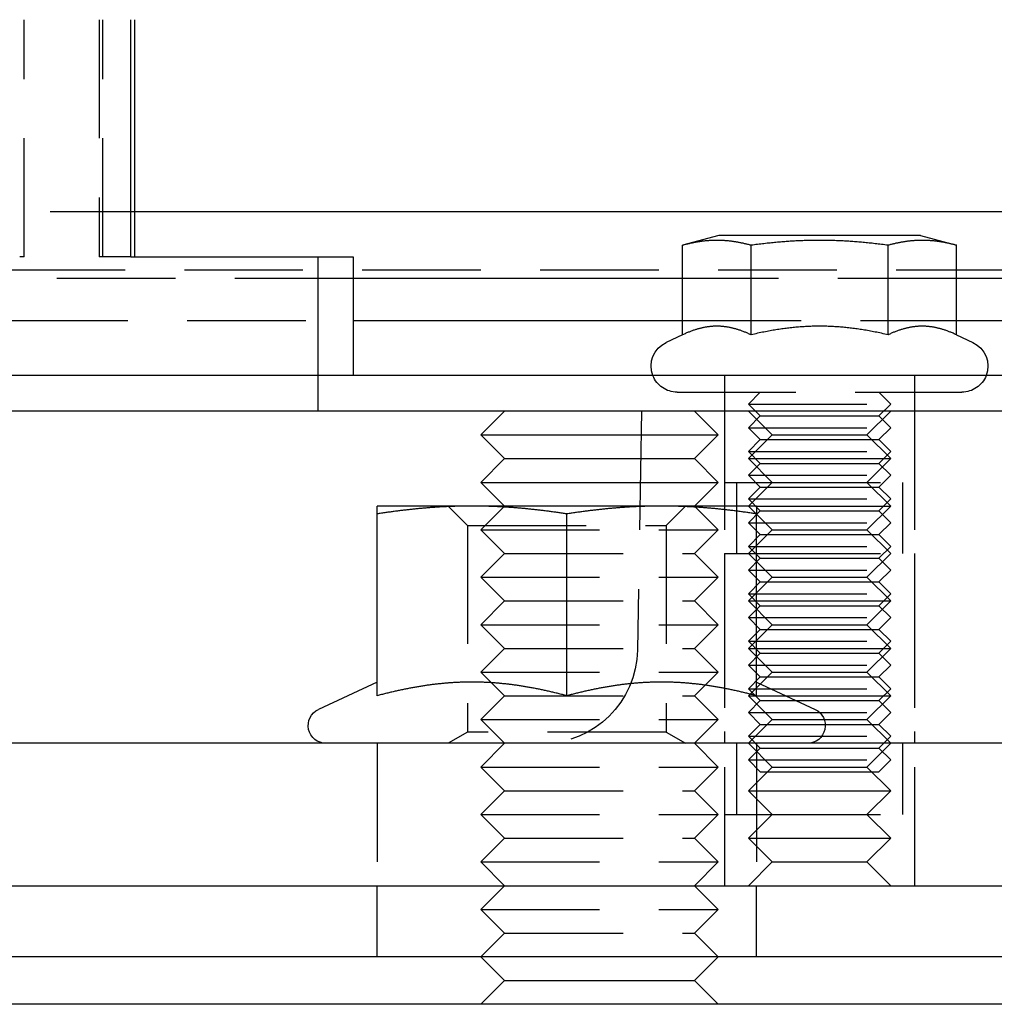
# Model space of a CAD drawing. Extents: x 0 to 1135, y -435 to 245.
# Drawn here: x 1071 to 1112, y 3 to 44 of the extents above; entities that cross this region are included whole.
import ezdxf

# ---------------------------------------------------------------- set-up
doc = ezdxf.new("R2010")
doc.units = 0
doc.header["$LTSCALE"] = 20
doc.linetypes.add('VERDECKT', pattern=[0.375, 0.25, -0.125])
doc.layers.get('0').update_dxf_attribs({"linetype": 'CONTINUOUS'})
doc.layers.add('STEMPEL', color=3, linetype='CONTINUOUS')

# ---------------------------------------------------------------- blocks, each defined once
blk = doc.blocks.new('A$CE489986E')
at = {"color": 1, "linetype": 'VERDECKT', "extrusion": (-2e-16, 1, -2e-16)}
for p, q in [((70.747, 34.5), (70.747, 44.5)), ((73.911, 44.5), (73.911, 34.5)), ((74.065, 34.5), (74.065, 44.5)), ((-78.161, 36.416), (75.404, 36.416)), ((70.747, 34.5), (70.558, 34.5)), ((75.248, 34.5), (73.911, 34.5)), ((83.121, 34.5), (83.121, 29.5)), ((127.5, 33.941), (-127.5, 33.941)), ((84.621, 33.588), (-87.379, 33.588)), ((110.05, 33.588), (98.503, 33.588)), ((-87.379, 31.82), (84.621, 31.82)), ((98.503, 31.82), (110.05, 31.82)), ((83.121, 29.5), (83.121, 28)), ((100.276, 29.5), (100.276, 28)), ((108.276, 29.5), (108.276, 28)), ((98.276, 28.8), (107.276, 28.8)), ((101.776, 28.8), (101.276, 28.3)), ((106.776, 28.8), (107.276, 28.3)), ((107.276, 28.8), (110.276, 28.8)), ((101.276, 28.3), (107.276, 28.3)), ((101.776, 27.8), (101.276, 28.3)), ((106.776, 27.8), (107.276, 28.3)), ((96.776, 28), (96.601, 17.93)), ((100.276, 28), (100.276, 8)), ((100.276, 28), (100.276, 25)), ((102.276, 27), (101.276, 28)), ((106.276, 27), (107.276, 28)), ((108.276, 28), (108.276, 8)), ((108.276, 28), (108.276, 25)), ((101.776, 27.8), (101.276, 27.3)), ((101.776, 27.8), (106.776, 27.8)), ((106.776, 27.8), (107.276, 27.3)), ((101.276, 27.3), (107.276, 27.3)), ((101.776, 26.8), (101.276, 27.3)), ((102.276, 27), (101.276, 26)), ((102.276, 27), (103.059, 27)), ((103.059, 27), (106.276, 27)), ((106.276, 27), (107.276, 26)), ((106.776, 26.8), (107.276, 27.3)), ((101.776, 26.8), (101.276, 26.3)), ((101.776, 26.8), (106.776, 26.8)), ((106.776, 26.8), (107.276, 26.3)), ((101.276, 26.3), (107.276, 26.3)), ((101.776, 25.8), (101.276, 26.3)), ((106.776, 25.8), (107.276, 26.3)), ((101.276, 26), (102.45, 26)), ((102.276, 25), (101.276, 26)), ((101.776, 25.8), (101.276, 25.3)), ((101.776, 25.8), (106.776, 25.8)), ((102.45, 26), (107.276, 26)), ((106.276, 25), (107.276, 26)), ((106.776, 25.8), (107.276, 25.3)), ((100.276, 25), (101.841, 25)), ((100.776, 25), (100.776, 22)), ((101.276, 25.3), (107.276, 25.3)), ((101.776, 24.8), (101.276, 25.3)), ((102.276, 25), (101.276, 24)), ((101.841, 25), (108.276, 25)), ((106.276, 25), (107.276, 24)), ((106.776, 24.8), (107.276, 25.3)), ((107.776, 25), (107.776, 22)), ((101.776, 24.8), (101.276, 24.3)), ((101.776, 24.8), (106.776, 24.8)), ((106.776, 24.8), (107.276, 24.3)), ((101.276, 24.3), (107.276, 24.3)), ((101.776, 23.8), (101.276, 24.3)), ((106.776, 23.8), (107.276, 24.3)), ((89.433, 23.188), (88.621, 24)), ((91, 24), (90, 23)), ((97.809, 23.188), (98.621, 24)), ((99, 24), (100, 23)), ((102.276, 23), (101.276, 24)), ((101.776, 23.8), (101.276, 23.3)), ((101.621, 24), (102.45, 24)), ((101.776, 23.8), (106.776, 23.8)), ((102.45, 24), (107.276, 24)), ((106.276, 23), (107.276, 24)), ((106.776, 23.8), (107.276, 23.3)), ((101.276, 23.3), (107.276, 23.3)), ((101.776, 22.8), (101.276, 23.3)), ((106.776, 22.8), (107.276, 23.3)), ((89.433, 23.188), (97.809, 23.188)), ((89.433, 23.188), (89.433, 14.469)), ((90, 23), (100, 23)), ((91, 22), (90, 23)), ((97.809, 23.188), (97.809, 14.469)), ((99, 22), (100, 23)), ((102.276, 23), (101.276, 22)), ((102.276, 23), (103.059, 23)), ((103.059, 23), (106.276, 23)), ((106.276, 23), (107.276, 22)), ((101.776, 22.8), (101.276, 22.3)), ((101.776, 22.8), (106.776, 22.8)), ((106.776, 22.8), (107.276, 22.3)), ((91, 22), (90, 21)), ((91, 22), (99, 22)), ((99, 22), (100, 21)), ((100.276, 22), (101.841, 22)), ((100.276, 22), (100.276, 14)), ((101.276, 22.3), (107.276, 22.3)), ((101.776, 21.8), (101.276, 22.3)), ((102.276, 21), (101.276, 22)), ((101.841, 22), (108.276, 22)), ((106.276, 21), (107.276, 22)), ((106.776, 21.8), (107.276, 22.3)), ((108.276, 22), (108.276, 14)), ((101.776, 21.8), (101.276, 21.3)), ((101.776, 21.8), (106.776, 21.8)), ((106.776, 21.8), (107.276, 21.3)), ((101.276, 21.3), (107.276, 21.3)), ((101.776, 20.8), (101.276, 21.3)), ((106.776, 20.8), (107.276, 21.3)), ((90, 21), (100, 21)), ((91, 20), (90, 21)), ((99, 20), (100, 21)), ((102.276, 21), (101.276, 20)), ((101.776, 20.8), (101.276, 20.3)), ((101.776, 20.8), (106.776, 20.8)), ((102.276, 21), (103.059, 21)), ((103.059, 21), (106.276, 21)), ((106.276, 21), (107.276, 20)), ((106.776, 20.8), (107.276, 20.3)), ((91, 20), (90, 19)), ((91, 20), (99, 20)), ((99, 20), (100, 19)), ((101.276, 20.3), (107.276, 20.3)), ((101.776, 19.8), (101.276, 20.3)), ((101.276, 20), (102.45, 20)), ((102.276, 19), (101.276, 20)), ((102.45, 20), (107.276, 20)), ((106.276, 19), (107.276, 20)), ((106.776, 19.8), (107.276, 20.3)), ((101.776, 19.8), (101.276, 19.3)), ((101.776, 19.8), (106.776, 19.8)), ((106.776, 19.8), (107.276, 19.3)), ((101.276, 19.3), (107.276, 19.3)), ((101.776, 18.8), (101.276, 19.3)), ((106.776, 18.8), (107.276, 19.3)), ((90, 19), (100, 19)), ((91, 18), (90, 19)), ((99, 18), (100, 19)), ((102.276, 19), (101.276, 18)), ((101.776, 18.8), (101.276, 18.3)), ((101.776, 18.8), (106.776, 18.8)), ((102.276, 19), (103.059, 19)), ((103.059, 19), (106.276, 19)), ((106.276, 19), (107.276, 18)), ((106.776, 18.8), (107.276, 18.3)), ((101.276, 18.3), (107.276, 18.3)), ((101.776, 17.8), (101.276, 18.3)), ((106.776, 17.8), (107.276, 18.3)), ((91, 18), (90, 17)), ((91, 18), (99, 18)), ((99, 18), (100, 17)), ((101.276, 18), (102.45, 18)), ((102.276, 17), (101.276, 18)), ((102.45, 18), (107.276, 18)), ((106.276, 17), (107.276, 18)), ((101.776, 17.8), (101.276, 17.3)), ((101.776, 17.8), (106.776, 17.8)), ((106.776, 17.8), (107.276, 17.3)), ((101.276, 17.3), (107.276, 17.3)), ((101.776, 16.8), (101.276, 17.3)), ((106.776, 16.8), (107.276, 17.3)), ((90, 17), (100, 17)), ((91, 16), (90, 17)), ((99, 16), (100, 17)), ((102.276, 17), (101.276, 16)), ((101.776, 16.8), (101.276, 16.3)), ((101.776, 16.8), (106.776, 16.8)), ((102.276, 17), (103.059, 17)), ((103.059, 17), (106.276, 17)), ((106.276, 17), (107.276, 16)), ((106.776, 16.8), (107.276, 16.3)), ((101.276, 16.3), (107.276, 16.3)), ((101.776, 15.8), (101.276, 16.3)), ((106.776, 15.8), (107.276, 16.3)), ((91, 16), (90, 15)), ((91, 16), (99, 16)), ((99, 16), (100, 15)), ((101.276, 16), (102.45, 16)), ((102.276, 15), (101.276, 16)), ((101.776, 15.8), (101.276, 15.3)), ((101.776, 15.8), (106.776, 15.8)), ((102.45, 16), (107.276, 16)), ((106.276, 15), (107.276, 16)), ((106.776, 15.8), (107.276, 15.3)), ((90, 15), (100, 15)), ((91, 14), (90, 15)), ((99, 14), (100, 15)), ((101.276, 15.3), (107.276, 15.3)), ((101.776, 14.8), (101.276, 15.3)), ((102.276, 15), (101.276, 14)), ((102.276, 15), (103.059, 15)), ((103.059, 15), (106.276, 15)), ((106.276, 15), (107.276, 14)), ((106.776, 14.8), (107.276, 15.3)), ((101.776, 14.8), (101.276, 14.3)), ((101.776, 14.8), (106.776, 14.8)), ((106.776, 14.8), (107.276, 14.3)), ((89.433, 14.469), (88.621, 14)), ((97.809, 14.469), (89.433, 14.469)), ((97.809, 14.469), (98.621, 14)), ((101.276, 14.3), (107.276, 14.3)), ((101.776, 13.8), (101.276, 14.3)), ((106.776, 13.8), (107.276, 14.3)), ((85.621, 14), (85.621, 8)), ((91, 14), (90, 13)), ((99, 14), (100, 13)), ((100.776, 14), (100.776, 11)), ((102.276, 13), (101.276, 14)), ((101.776, 13.8), (101.276, 13.3)), ((101.621, 14), (101.621, 8)), ((101.776, 13.8), (106.776, 13.8)), ((106.276, 13), (107.276, 14)), ((106.776, 13.8), (107.276, 13.3)), ((107.776, 14), (107.776, 11)), ((101.276, 13.3), (107.276, 13.3)), ((101.776, 12.8), (101.276, 13.3)), ((106.776, 12.8), (107.276, 13.3)), ((90, 13), (100, 13)), ((91, 12), (90, 13)), ((99, 12), (100, 13)), ((102.276, 13), (101.276, 12)), ((102.276, 13), (103.059, 13)), ((103.059, 13), (106.276, 13)), ((106.276, 13), (107.276, 12)), ((101.776, 12.8), (106.776, 12.8)), ((91, 12), (90, 11)), ((91, 12), (99, 12)), ((99, 12), (100, 11)), ((101.276, 12), (102.45, 12)), ((102.276, 11), (101.276, 12)), ((102.45, 12), (107.276, 12)), ((106.276, 11), (107.276, 12)), ((90, 11), (100, 11)), ((91, 10), (90, 11)), ((99, 10), (100, 11)), ((100.276, 11), (101.841, 11)), ((100.276, 11), (100.276, 8)), ((102.276, 11), (101.276, 10)), ((101.841, 11), (108.276, 11)), ((106.276, 11), (107.276, 10)), ((108.276, 11), (108.276, 8)), ((91, 10), (90, 9)), ((91, 10), (99, 10)), ((99, 10), (100, 9)), ((101.276, 10), (102.45, 10)), ((102.276, 9), (101.276, 10)), ((102.45, 10), (107.276, 10)), ((106.276, 9), (107.276, 10)), ((90, 9), (100, 9)), ((91, 8), (90, 9)), ((99, 8), (100, 9)), ((102.276, 9), (101.276, 8)), ((102.276, 9), (103.059, 9)), ((103.059, 9), (106.276, 9)), ((106.276, 9), (107.276, 8)), ((85.621, 5), (85.621, 8)), ((91, 8), (90, 7)), ((99, 8), (100, 7)), ((101.621, 5), (101.621, 8)), ((90, 7), (100, 7)), ((91, 6), (90, 7)), ((99, 6), (100, 7)), ((91, 6), (90, 5)), ((91, 6), (99, 6)), ((99, 6), (100, 5))]:
    blk.add_line(p, q, dxfattribs=at)
at = {"color": 3, "linetype": 'CONTINUOUS', "extrusion": (-2e-16, 1, -2e-16)}
for p, q in [((75.248, 34.5), (75.248, 44.5)), ((75.404, 44.5), (75.404, 34.5)), ((75.404, 36.416), (130, 36.416)), ((100.026, 35.4), (98.503, 34.992)), ((106.401, 35.4), (100.026, 35.4)), ((108.526, 35.4), (106.401, 35.4)), ((108.526, 35.4), (110.05, 34.992)), ((98.503, 31.219), (98.503, 34.992)), ((101.39, 31.219), (101.39, 34.992)), ((107.163, 31.219), (107.163, 34.992)), ((110.05, 31.219), (110.05, 34.992)), ((75.248, 34.5), (84.621, 34.5)), ((84.621, 34.5), (84.621, 29.5)), ((98.503, 33.588), (84.621, 33.588)), ((130, 33.588), (110.05, 33.588)), ((84.621, 31.82), (98.503, 31.82)), ((110.05, 31.82), (127.5, 31.82)), ((98.503, 31.219), (97.811, 30.897)), ((110.05, 31.219), (110.741, 30.897)), ((128.621, 29.5), (-131.379, 29.5)), ((128.621, 28), (-131.379, 28)), ((91, 28), (90, 27)), ((99, 28), (100, 27)), ((90, 27), (100, 27)), ((91, 26), (90, 27)), ((99, 26), (100, 27)), ((91, 26), (90, 25)), ((91, 26), (99, 26)), ((99, 26), (100, 25)), ((90, 25), (100, 25)), ((91, 24), (90, 25)), ((99, 24), (100, 25)), ((89.621, 24), (85.621, 24)), ((85.621, 16.003), (85.621, 23.668)), ((97.621, 24), (89.621, 24)), ((93.621, 16.003), (93.621, 23.668)), ((101.621, 24), (97.621, 24)), ((101.621, 16.003), (101.621, 23.668)), ((85.621, 16.58), (83.154, 15.43)), ((101.621, 16.58), (104.088, 15.43)), ((125.621, 14), (9.376, 14)), ((-136.379, 8), (133.621, 8)), ((133.621, 5), (-136.379, 5)), ((91, 4), (90, 5)), ((99, 4), (100, 5)), ((91, 4), (90, 3)), ((91, 4), (99, 4)), ((99, 4), (100, 3)), ((135, 3), (-135, 3))]:
    blk.add_line(p, q, dxfattribs=at)
at = {"color": 3}
for points in [[(101.39, 34.992, 0), (101.355, 35.001, 0), (101.32, 35.01, 0), (101.286, 35.019, 0), (101.252, 35.027, 0), (101.218, 35.036, 0), (101.185, 35.044, 0), (101.151, 35.051, 0), (101.118, 35.059, 0), (101.086, 35.066, 0), (101.053, 35.074, 0), (101.021, 35.08, 0), (100.989, 35.087, 0), (100.958, 35.094, 0), (100.926, 35.1, 0), (100.895, 35.106, 0), (100.864, 35.112, 0), (100.833, 35.117, 0), (100.802, 35.123, 0), (100.771, 35.128, 0), (100.741, 35.133, 0), (100.711, 35.138, 0), (100.681, 35.142, 0), (100.651, 35.147, 0), (100.621, 35.151, 0), (100.591, 35.155, 0), (100.562, 35.159, 0), (100.532, 35.163, 0), (100.503, 35.166, 0), (100.474, 35.169, 0), (100.445, 35.173, 0), (100.416, 35.176, 0), (100.387, 35.178, 0), (100.358, 35.181, 0), (100.329, 35.183, 0), (100.3, 35.186, 0), (100.272, 35.188, 0), (100.243, 35.19, 0), (100.215, 35.191, 0), (100.186, 35.193, 0), (100.158, 35.194, 0), (100.13, 35.195, 0), (100.101, 35.197, 0), (100.073, 35.197, 0), (100.045, 35.198, 0), (100.017, 35.199, 0), (99.989, 35.199, 0), (99.96, 35.199, 0), (99.932, 35.199, 0), (99.904, 35.199, 0), (99.876, 35.199, 0), (99.847, 35.198, 0), (99.819, 35.197, 0), (99.791, 35.197, 0), (99.763, 35.195, 0), (99.734, 35.194, 0), (99.706, 35.193, 0), (99.677, 35.191, 0), (99.649, 35.19, 0), (99.62, 35.188, 0), (99.592, 35.186, 0), (99.563, 35.183, 0), (99.534, 35.181, 0), (99.506, 35.178, 0), (99.477, 35.176, 0), (99.448, 35.173, 0), (99.419, 35.169, 0), (99.389, 35.166, 0), (99.36, 35.163, 0), (99.331, 35.159, 0), (99.301, 35.155, 0), (99.272, 35.151, 0), (99.242, 35.147, 0), (99.212, 35.142, 0), (99.182, 35.138, 0), (99.151, 35.133, 0), (99.121, 35.128, 0), (99.09, 35.123, 0), (99.06, 35.117, 0), (99.029, 35.112, 0), (98.998, 35.106, 0), (98.966, 35.1, 0), (98.935, 35.094, 0), (98.903, 35.087, 0), (98.871, 35.08, 0), (98.839, 35.074, 0), (98.806, 35.066, 0), (98.774, 35.059, 0), (98.741, 35.051, 0), (98.708, 35.044, 0), (98.674, 35.036, 0), (98.641, 35.027, 0), (98.607, 35.019, 0), (98.572, 35.01, 0), (98.538, 35.001, 0), (98.503, 34.992, 0)], [(107.163, 34.992, 0), (107.093, 35.001, 0), (107.024, 35.01, 0), (106.955, 35.019, 0), (106.887, 35.027, 0), (106.82, 35.036, 0), (106.753, 35.044, 0), (106.687, 35.051, 0), (106.621, 35.059, 0), (106.556, 35.066, 0), (106.491, 35.074, 0), (106.426, 35.08, 0), (106.363, 35.087, 0), (106.299, 35.094, 0), (106.236, 35.1, 0), (106.173, 35.106, 0), (106.111, 35.112, 0), (106.049, 35.117, 0), (105.988, 35.123, 0), (105.927, 35.128, 0), (105.866, 35.133, 0), (105.805, 35.138, 0), (105.745, 35.142, 0), (105.685, 35.147, 0), (105.626, 35.151, 0), (105.566, 35.155, 0), (105.507, 35.159, 0), (105.448, 35.163, 0), (105.39, 35.166, 0), (105.331, 35.169, 0), (105.273, 35.173, 0), (105.215, 35.176, 0), (105.157, 35.178, 0), (105.1, 35.181, 0), (105.042, 35.183, 0), (104.985, 35.186, 0), (104.928, 35.188, 0), (104.871, 35.19, 0), (104.814, 35.191, 0), (104.757, 35.193, 0), (104.7, 35.194, 0), (104.643, 35.195, 0), (104.587, 35.197, 0), (104.53, 35.197, 0), (104.474, 35.198, 0), (104.417, 35.199, 0), (104.361, 35.199, 0), (104.304, 35.199, 0), (104.248, 35.199, 0), (104.192, 35.199, 0), (104.135, 35.199, 0), (104.079, 35.198, 0), (104.022, 35.197, 0), (103.966, 35.197, 0), (103.909, 35.195, 0), (103.852, 35.194, 0), (103.796, 35.193, 0), (103.739, 35.191, 0), (103.682, 35.19, 0), (103.625, 35.188, 0), (103.568, 35.186, 0), (103.51, 35.183, 0), (103.453, 35.181, 0), (103.395, 35.178, 0), (103.337, 35.176, 0), (103.279, 35.173, 0), (103.221, 35.169, 0), (103.163, 35.166, 0), (103.104, 35.163, 0), (103.045, 35.159, 0), (102.986, 35.155, 0), (102.927, 35.151, 0), (102.867, 35.147, 0), (102.807, 35.142, 0), (102.747, 35.138, 0), (102.687, 35.133, 0), (102.626, 35.128, 0), (102.565, 35.123, 0), (102.503, 35.117, 0), (102.441, 35.112, 0), (102.379, 35.106, 0), (102.317, 35.1, 0), (102.254, 35.094, 0), (102.19, 35.087, 0), (102.126, 35.08, 0), (102.062, 35.074, 0), (101.997, 35.066, 0), (101.932, 35.059, 0), (101.866, 35.051, 0), (101.8, 35.044, 0), (101.733, 35.036, 0), (101.665, 35.027, 0), (101.597, 35.019, 0), (101.529, 35.01, 0), (101.459, 35.001, 0), (101.39, 34.992, 0)], [(110.05, 34.992, 0), (110.015, 35.001, 0), (109.98, 35.01, 0), (109.946, 35.019, 0), (109.912, 35.027, 0), (109.878, 35.036, 0), (109.845, 35.044, 0), (109.812, 35.051, 0), (109.779, 35.059, 0), (109.746, 35.066, 0), (109.714, 35.074, 0), (109.681, 35.08, 0), (109.65, 35.087, 0), (109.618, 35.094, 0), (109.586, 35.1, 0), (109.555, 35.106, 0), (109.524, 35.112, 0), (109.493, 35.117, 0), (109.462, 35.123, 0), (109.432, 35.128, 0), (109.401, 35.133, 0), (109.371, 35.138, 0), (109.341, 35.142, 0), (109.311, 35.147, 0), (109.281, 35.151, 0), (109.251, 35.155, 0), (109.222, 35.159, 0), (109.192, 35.163, 0), (109.163, 35.166, 0), (109.134, 35.169, 0), (109.105, 35.173, 0), (109.076, 35.176, 0), (109.047, 35.178, 0), (109.018, 35.181, 0), (108.989, 35.183, 0), (108.961, 35.186, 0), (108.932, 35.188, 0), (108.904, 35.19, 0), (108.875, 35.191, 0), (108.847, 35.193, 0), (108.818, 35.194, 0), (108.79, 35.195, 0), (108.762, 35.197, 0), (108.733, 35.197, 0), (108.705, 35.198, 0), (108.677, 35.199, 0), (108.649, 35.199, 0), (108.621, 35.199, 0), (108.592, 35.199, 0), (108.564, 35.199, 0), (108.536, 35.199, 0), (108.508, 35.198, 0), (108.479, 35.197, 0), (108.451, 35.197, 0), (108.423, 35.195, 0), (108.394, 35.194, 0), (108.366, 35.193, 0), (108.338, 35.191, 0), (108.309, 35.19, 0), (108.281, 35.188, 0), (108.252, 35.186, 0), (108.223, 35.183, 0), (108.195, 35.181, 0), (108.166, 35.178, 0), (108.137, 35.176, 0), (108.108, 35.173, 0), (108.079, 35.169, 0), (108.05, 35.166, 0), (108.02, 35.163, 0), (107.991, 35.159, 0), (107.961, 35.155, 0), (107.932, 35.151, 0), (107.902, 35.147, 0), (107.872, 35.142, 0), (107.842, 35.138, 0), (107.812, 35.133, 0), (107.781, 35.128, 0), (107.751, 35.123, 0), (107.72, 35.117, 0), (107.689, 35.112, 0), (107.658, 35.106, 0), (107.627, 35.1, 0), (107.595, 35.094, 0), (107.563, 35.087, 0), (107.531, 35.08, 0), (107.499, 35.074, 0), (107.467, 35.066, 0), (107.434, 35.059, 0), (107.401, 35.051, 0), (107.368, 35.044, 0), (107.335, 35.036, 0), (107.301, 35.027, 0), (107.267, 35.019, 0), (107.233, 35.01, 0), (107.198, 35.001, 0), (107.163, 34.992, 0)], [(101.39, 31.219, 0), (101.355, 31.235, 0), (101.32, 31.251, 0), (101.286, 31.266, 0), (101.252, 31.281, 0), (101.218, 31.296, 0), (101.185, 31.31, 0), (101.151, 31.323, 0), (101.118, 31.336, 0), (101.086, 31.349, 0), (101.053, 31.362, 0), (101.021, 31.374, 0), (100.989, 31.385, 0), (100.958, 31.396, 0), (100.926, 31.407, 0), (100.895, 31.418, 0), (100.864, 31.428, 0), (100.833, 31.438, 0), (100.802, 31.447, 0), (100.771, 31.456, 0), (100.741, 31.465, 0), (100.711, 31.473, 0), (100.681, 31.482, 0), (100.651, 31.489, 0), (100.621, 31.497, 0), (100.591, 31.504, 0), (100.562, 31.51, 0), (100.532, 31.517, 0), (100.503, 31.523, 0), (100.474, 31.529, 0), (100.445, 31.534, 0), (100.416, 31.539, 0), (100.387, 31.544, 0), (100.358, 31.549, 0), (100.329, 31.553, 0), (100.3, 31.557, 0), (100.272, 31.56, 0), (100.243, 31.564, 0), (100.215, 31.567, 0), (100.186, 31.569, 0), (100.158, 31.572, 0), (100.13, 31.574, 0), (100.101, 31.576, 0), (100.073, 31.577, 0), (100.045, 31.578, 0), (100.017, 31.579, 0), (99.989, 31.58, 0), (99.96, 31.58, 0), (99.932, 31.58, 0), (99.904, 31.58, 0), (99.876, 31.579, 0), (99.847, 31.578, 0), (99.819, 31.577, 0), (99.791, 31.576, 0), (99.763, 31.574, 0), (99.734, 31.572, 0), (99.706, 31.569, 0), (99.677, 31.567, 0), (99.649, 31.564, 0), (99.62, 31.56, 0), (99.592, 31.557, 0), (99.563, 31.553, 0), (99.534, 31.549, 0), (99.506, 31.544, 0), (99.477, 31.539, 0), (99.448, 31.534, 0), (99.419, 31.529, 0), (99.389, 31.523, 0), (99.36, 31.517, 0), (99.331, 31.51, 0), (99.301, 31.504, 0), (99.272, 31.497, 0), (99.242, 31.489, 0), (99.212, 31.482, 0), (99.182, 31.473, 0), (99.151, 31.465, 0), (99.121, 31.456, 0), (99.09, 31.447, 0), (99.06, 31.438, 0), (99.029, 31.428, 0), (98.998, 31.418, 0), (98.966, 31.407, 0), (98.935, 31.396, 0), (98.903, 31.385, 0), (98.871, 31.374, 0), (98.839, 31.362, 0), (98.806, 31.349, 0), (98.774, 31.336, 0), (98.741, 31.323, 0), (98.708, 31.31, 0), (98.674, 31.296, 0), (98.641, 31.281, 0), (98.607, 31.266, 0), (98.572, 31.251, 0), (98.538, 31.235, 0), (98.503, 31.219, 0)], [(107.163, 31.219, 0), (107.093, 31.235, 0), (107.024, 31.251, 0), (106.955, 31.266, 0), (106.887, 31.281, 0), (106.82, 31.296, 0), (106.753, 31.31, 0), (106.687, 31.323, 0), (106.621, 31.336, 0), (106.556, 31.349, 0), (106.491, 31.362, 0), (106.426, 31.374, 0), (106.363, 31.385, 0), (106.299, 31.396, 0), (106.236, 31.407, 0), (106.173, 31.418, 0), (106.111, 31.428, 0), (106.049, 31.438, 0), (105.988, 31.447, 0), (105.927, 31.456, 0), (105.866, 31.465, 0), (105.805, 31.473, 0), (105.745, 31.482, 0), (105.685, 31.489, 0), (105.626, 31.497, 0), (105.566, 31.504, 0), (105.507, 31.51, 0), (105.448, 31.517, 0), (105.39, 31.523, 0), (105.331, 31.529, 0), (105.273, 31.534, 0), (105.215, 31.539, 0), (105.157, 31.544, 0), (105.1, 31.549, 0), (105.042, 31.553, 0), (104.985, 31.557, 0), (104.928, 31.56, 0), (104.871, 31.564, 0), (104.814, 31.567, 0), (104.757, 31.569, 0), (104.7, 31.572, 0), (104.643, 31.574, 0), (104.587, 31.576, 0), (104.53, 31.577, 0), (104.474, 31.578, 0), (104.417, 31.579, 0), (104.361, 31.58, 0), (104.304, 31.58, 0), (104.248, 31.58, 0), (104.192, 31.58, 0), (104.135, 31.579, 0), (104.079, 31.578, 0), (104.022, 31.577, 0), (103.966, 31.576, 0), (103.909, 31.574, 0), (103.852, 31.572, 0), (103.796, 31.569, 0), (103.739, 31.567, 0), (103.682, 31.564, 0), (103.625, 31.56, 0), (103.568, 31.557, 0), (103.51, 31.553, 0), (103.453, 31.549, 0), (103.395, 31.544, 0), (103.337, 31.539, 0), (103.279, 31.534, 0), (103.221, 31.529, 0), (103.163, 31.523, 0), (103.104, 31.517, 0), (103.045, 31.51, 0), (102.986, 31.504, 0), (102.927, 31.497, 0), (102.867, 31.489, 0), (102.807, 31.482, 0), (102.747, 31.473, 0), (102.687, 31.465, 0), (102.626, 31.456, 0), (102.565, 31.447, 0), (102.503, 31.438, 0), (102.441, 31.428, 0), (102.379, 31.418, 0), (102.317, 31.407, 0), (102.254, 31.396, 0), (102.19, 31.385, 0), (102.126, 31.374, 0), (102.062, 31.362, 0), (101.997, 31.349, 0), (101.932, 31.336, 0), (101.866, 31.323, 0), (101.8, 31.31, 0), (101.733, 31.296, 0), (101.665, 31.281, 0), (101.597, 31.266, 0), (101.529, 31.251, 0), (101.459, 31.235, 0), (101.39, 31.219, 0)], [(110.05, 31.219, 0), (110.015, 31.235, 0), (109.98, 31.251, 0), (109.946, 31.266, 0), (109.912, 31.281, 0), (109.878, 31.296, 0), (109.845, 31.31, 0), (109.812, 31.323, 0), (109.779, 31.336, 0), (109.746, 31.349, 0), (109.714, 31.362, 0), (109.681, 31.374, 0), (109.65, 31.385, 0), (109.618, 31.396, 0), (109.586, 31.407, 0), (109.555, 31.418, 0), (109.524, 31.428, 0), (109.493, 31.438, 0), (109.462, 31.447, 0), (109.432, 31.456, 0), (109.401, 31.465, 0), (109.371, 31.473, 0), (109.341, 31.482, 0), (109.311, 31.489, 0), (109.281, 31.497, 0), (109.251, 31.504, 0), (109.222, 31.51, 0), (109.192, 31.517, 0), (109.163, 31.523, 0), (109.134, 31.529, 0), (109.105, 31.534, 0), (109.076, 31.539, 0), (109.047, 31.544, 0), (109.018, 31.549, 0), (108.989, 31.553, 0), (108.961, 31.557, 0), (108.932, 31.56, 0), (108.904, 31.564, 0), (108.875, 31.567, 0), (108.847, 31.569, 0), (108.818, 31.572, 0), (108.79, 31.574, 0), (108.762, 31.576, 0), (108.733, 31.577, 0), (108.705, 31.578, 0), (108.677, 31.579, 0), (108.649, 31.58, 0), (108.621, 31.58, 0), (108.592, 31.58, 0), (108.564, 31.58, 0), (108.536, 31.579, 0), (108.508, 31.578, 0), (108.479, 31.577, 0), (108.451, 31.576, 0), (108.423, 31.574, 0), (108.394, 31.572, 0), (108.366, 31.569, 0), (108.338, 31.567, 0), (108.309, 31.564, 0), (108.281, 31.56, 0), (108.252, 31.557, 0), (108.223, 31.553, 0), (108.195, 31.549, 0), (108.166, 31.544, 0), (108.137, 31.539, 0), (108.108, 31.534, 0), (108.079, 31.529, 0), (108.05, 31.523, 0), (108.02, 31.517, 0), (107.991, 31.51, 0), (107.961, 31.504, 0), (107.932, 31.497, 0), (107.902, 31.489, 0), (107.872, 31.482, 0), (107.842, 31.473, 0), (107.812, 31.465, 0), (107.781, 31.456, 0), (107.751, 31.447, 0), (107.72, 31.438, 0), (107.689, 31.428, 0), (107.658, 31.418, 0), (107.627, 31.407, 0), (107.595, 31.396, 0), (107.563, 31.385, 0), (107.531, 31.374, 0), (107.499, 31.362, 0), (107.467, 31.349, 0), (107.434, 31.336, 0), (107.401, 31.323, 0), (107.368, 31.31, 0), (107.335, 31.296, 0), (107.301, 31.281, 0), (107.267, 31.266, 0), (107.233, 31.251, 0), (107.198, 31.235, 0), (107.163, 31.219, 0)], [(85.621, 23.668, 0), (85.621, 23.676, 0), (85.621, 23.683, 0), (85.621, 23.69, 0), (85.621, 23.697, 0), (85.621, 23.703, 0), (85.621, 23.71, 0), (85.621, 23.717, 0), (85.621, 23.724, 0), (85.621, 23.73, 0), (85.621, 23.736, 0), (85.621, 23.743, 0), (85.621, 23.749, 0), (85.621, 23.755, 0), (85.621, 23.761, 0), (85.621, 23.767, 0), (85.621, 23.773, 0), (85.621, 23.779, 0), (85.621, 23.785, 0), (85.621, 23.79, 0), (85.621, 23.796, 0), (85.621, 23.801, 0), (85.621, 23.807, 0), (85.621, 23.812, 0), (85.621, 23.817, 0), (85.621, 23.823, 0), (85.621, 23.828, 0), (85.621, 23.833, 0), (85.621, 23.838, 0), (85.621, 23.843, 0), (85.621, 23.847, 0), (85.621, 23.852, 0), (85.621, 23.857, 0), (85.621, 23.861, 0), (85.621, 23.866, 0), (85.621, 23.87, 0), (85.621, 23.874, 0), (85.621, 23.879, 0), (85.621, 23.883, 0), (85.621, 23.887, 0), (85.621, 23.891, 0), (85.621, 23.895, 0), (85.621, 23.899, 0), (85.621, 23.902, 0), (85.621, 23.906, 0), (85.621, 23.91, 0), (85.621, 23.913, 0), (85.621, 23.917, 0), (85.621, 23.92, 0), (85.621, 23.924, 0), (85.621, 23.927, 0), (85.621, 23.93, 0), (85.621, 23.933, 0), (85.621, 23.936, 0), (85.621, 23.939, 0), (85.621, 23.942, 0), (85.621, 23.945, 0), (85.621, 23.948, 0), (85.621, 23.951, 0), (85.621, 23.953, 0), (85.621, 23.956, 0), (85.621, 23.958, 0), (85.621, 23.961, 0), (85.621, 23.963, 0), (85.621, 23.965, 0), (85.621, 23.968, 0), (85.621, 23.97, 0), (85.621, 23.972, 0), (85.621, 23.974, 0), (85.621, 23.976, 0), (85.621, 23.977, 0), (85.621, 23.979, 0), (85.621, 23.981, 0), (85.621, 23.983, 0), (85.621, 23.984, 0), (85.621, 23.985, 0), (85.621, 23.987, 0), (85.621, 23.988, 0), (85.621, 23.989, 0), (85.621, 23.991, 0), (85.621, 23.992, 0), (85.621, 23.993, 0), (85.621, 23.994, 0), (85.621, 23.995, 0), (85.621, 23.996, 0), (85.621, 23.996, 0), (85.621, 23.997, 0), (85.621, 23.998, 0), (85.621, 23.998, 0), (85.621, 23.999, 0), (85.621, 23.999, 0), (85.621, 23.999, 0), (85.621, 24, 0), (85.621, 24, 0), (85.621, 24, 0), (85.621, 24, 0)], [(89.621, 24, 0), (89.581, 24, 0), (89.54, 24, 0), (89.5, 24, 0), (89.459, 23.999, 0), (89.419, 23.999, 0), (89.378, 23.999, 0), (89.338, 23.998, 0), (89.297, 23.998, 0), (89.257, 23.997, 0), (89.217, 23.996, 0), (89.177, 23.996, 0), (89.136, 23.995, 0), (89.096, 23.994, 0), (89.055, 23.993, 0), (89.015, 23.992, 0), (88.975, 23.991, 0), (88.934, 23.989, 0), (88.894, 23.988, 0), (88.854, 23.987, 0), (88.814, 23.985, 0), (88.773, 23.984, 0), (88.733, 23.983, 0), (88.692, 23.981, 0), (88.652, 23.979, 0), (88.612, 23.977, 0), (88.571, 23.976, 0), (88.531, 23.974, 0), (88.49, 23.972, 0), (88.45, 23.97, 0), (88.409, 23.968, 0), (88.369, 23.965, 0), (88.328, 23.963, 0), (88.288, 23.961, 0), (88.247, 23.958, 0), (88.207, 23.956, 0), (88.166, 23.953, 0), (88.125, 23.951, 0), (88.084, 23.948, 0), (88.043, 23.945, 0), (88.003, 23.942, 0), (87.962, 23.939, 0), (87.921, 23.936, 0), (87.88, 23.933, 0), (87.839, 23.93, 0), (87.797, 23.927, 0), (87.756, 23.924, 0), (87.715, 23.92, 0), (87.674, 23.917, 0), (87.632, 23.913, 0), (87.591, 23.91, 0), (87.549, 23.906, 0), (87.508, 23.902, 0), (87.466, 23.899, 0), (87.424, 23.895, 0), (87.382, 23.891, 0), (87.341, 23.887, 0), (87.299, 23.883, 0), (87.257, 23.879, 0), (87.214, 23.874, 0), (87.172, 23.87, 0), (87.13, 23.866, 0), (87.087, 23.861, 0), (87.045, 23.857, 0), (87.002, 23.852, 0), (86.96, 23.847, 0), (86.917, 23.843, 0), (86.874, 23.838, 0), (86.831, 23.833, 0), (86.788, 23.828, 0), (86.745, 23.823, 0), (86.701, 23.817, 0), (86.658, 23.812, 0), (86.614, 23.807, 0), (86.57, 23.801, 0), (86.527, 23.796, 0), (86.483, 23.79, 0), (86.439, 23.785, 0), (86.394, 23.779, 0), (86.35, 23.773, 0), (86.306, 23.767, 0), (86.261, 23.761, 0), (86.216, 23.755, 0), (86.171, 23.749, 0), (86.126, 23.743, 0), (86.081, 23.736, 0), (86.036, 23.73, 0), (85.991, 23.724, 0), (85.945, 23.717, 0), (85.899, 23.71, 0), (85.853, 23.703, 0), (85.807, 23.697, 0), (85.761, 23.69, 0), (85.715, 23.683, 0), (85.668, 23.676, 0), (85.621, 23.668, 0)], [(93.621, 23.668, 0), (93.574, 23.676, 0), (93.528, 23.683, 0), (93.481, 23.69, 0), (93.435, 23.697, 0), (93.389, 23.703, 0), (93.343, 23.71, 0), (93.297, 23.717, 0), (93.252, 23.724, 0), (93.206, 23.73, 0), (93.161, 23.736, 0), (93.116, 23.743, 0), (93.071, 23.749, 0), (93.026, 23.755, 0), (92.981, 23.761, 0), (92.937, 23.767, 0), (92.892, 23.773, 0), (92.848, 23.779, 0), (92.804, 23.785, 0), (92.76, 23.79, 0), (92.716, 23.796, 0), (92.672, 23.801, 0), (92.628, 23.807, 0), (92.585, 23.812, 0), (92.541, 23.817, 0), (92.498, 23.823, 0), (92.455, 23.828, 0), (92.412, 23.833, 0), (92.368, 23.838, 0), (92.326, 23.843, 0), (92.283, 23.847, 0), (92.24, 23.852, 0), (92.198, 23.857, 0), (92.155, 23.861, 0), (92.112, 23.866, 0), (92.07, 23.87, 0), (92.028, 23.874, 0), (91.986, 23.879, 0), (91.944, 23.883, 0), (91.902, 23.887, 0), (91.86, 23.891, 0), (91.818, 23.895, 0), (91.776, 23.899, 0), (91.735, 23.902, 0), (91.693, 23.906, 0), (91.652, 23.91, 0), (91.61, 23.913, 0), (91.569, 23.917, 0), (91.527, 23.92, 0), (91.486, 23.924, 0), (91.445, 23.927, 0), (91.404, 23.93, 0), (91.363, 23.933, 0), (91.322, 23.936, 0), (91.281, 23.939, 0), (91.24, 23.942, 0), (91.199, 23.945, 0), (91.158, 23.948, 0), (91.117, 23.951, 0), (91.076, 23.953, 0), (91.036, 23.956, 0), (90.995, 23.958, 0), (90.954, 23.961, 0), (90.914, 23.963, 0), (90.873, 23.965, 0), (90.833, 23.968, 0), (90.792, 23.97, 0), (90.752, 23.972, 0), (90.711, 23.974, 0), (90.671, 23.976, 0), (90.631, 23.977, 0), (90.59, 23.979, 0), (90.55, 23.981, 0), (90.51, 23.983, 0), (90.469, 23.984, 0), (90.429, 23.985, 0), (90.388, 23.987, 0), (90.348, 23.988, 0), (90.308, 23.989, 0), (90.267, 23.991, 0), (90.227, 23.992, 0), (90.187, 23.993, 0), (90.147, 23.994, 0), (90.106, 23.995, 0), (90.066, 23.996, 0), (90.026, 23.996, 0), (89.985, 23.997, 0), (89.945, 23.998, 0), (89.904, 23.998, 0), (89.864, 23.999, 0), (89.824, 23.999, 0), (89.783, 23.999, 0), (89.743, 24, 0), (89.702, 24, 0), (89.662, 24, 0), (89.621, 24, 0)], [(97.621, 24, 0), (97.581, 24, 0), (97.54, 24, 0), (97.5, 24, 0), (97.459, 23.999, 0), (97.419, 23.999, 0), (97.378, 23.999, 0), (97.338, 23.998, 0), (97.297, 23.998, 0), (97.257, 23.997, 0), (97.217, 23.996, 0), (97.177, 23.996, 0), (97.136, 23.995, 0), (97.096, 23.994, 0), (97.055, 23.993, 0), (97.015, 23.992, 0), (96.975, 23.991, 0), (96.934, 23.989, 0), (96.894, 23.988, 0), (96.854, 23.987, 0), (96.814, 23.985, 0), (96.773, 23.984, 0), (96.733, 23.983, 0), (96.692, 23.981, 0), (96.652, 23.979, 0), (96.612, 23.977, 0), (96.571, 23.976, 0), (96.531, 23.974, 0), (96.49, 23.972, 0), (96.45, 23.97, 0), (96.409, 23.968, 0), (96.369, 23.965, 0), (96.328, 23.963, 0), (96.288, 23.961, 0), (96.247, 23.958, 0), (96.207, 23.956, 0), (96.166, 23.953, 0), (96.125, 23.951, 0), (96.084, 23.948, 0), (96.043, 23.945, 0), (96.003, 23.942, 0), (95.962, 23.939, 0), (95.921, 23.936, 0), (95.88, 23.933, 0), (95.839, 23.93, 0), (95.797, 23.927, 0), (95.756, 23.924, 0), (95.715, 23.92, 0), (95.674, 23.917, 0), (95.632, 23.913, 0), (95.591, 23.91, 0), (95.549, 23.906, 0), (95.508, 23.902, 0), (95.466, 23.899, 0), (95.424, 23.895, 0), (95.382, 23.891, 0), (95.341, 23.887, 0), (95.299, 23.883, 0), (95.257, 23.879, 0), (95.214, 23.874, 0), (95.172, 23.87, 0), (95.13, 23.866, 0), (95.087, 23.861, 0), (95.045, 23.857, 0), (95.002, 23.852, 0), (94.96, 23.847, 0), (94.917, 23.843, 0), (94.874, 23.838, 0), (94.831, 23.833, 0), (94.788, 23.828, 0), (94.745, 23.823, 0), (94.701, 23.817, 0), (94.658, 23.812, 0), (94.614, 23.807, 0), (94.57, 23.801, 0), (94.527, 23.796, 0), (94.483, 23.79, 0), (94.439, 23.785, 0), (94.394, 23.779, 0), (94.35, 23.773, 0), (94.306, 23.767, 0), (94.261, 23.761, 0), (94.216, 23.755, 0), (94.171, 23.749, 0), (94.126, 23.743, 0), (94.081, 23.736, 0), (94.036, 23.73, 0), (93.991, 23.724, 0), (93.945, 23.717, 0), (93.899, 23.71, 0), (93.853, 23.703, 0), (93.807, 23.697, 0), (93.761, 23.69, 0), (93.715, 23.683, 0), (93.668, 23.676, 0), (93.621, 23.668, 0)], [(101.621, 23.668, 0), (101.574, 23.676, 0), (101.528, 23.683, 0), (101.481, 23.69, 0), (101.435, 23.697, 0), (101.389, 23.703, 0), (101.343, 23.71, 0), (101.297, 23.717, 0), (101.252, 23.724, 0), (101.206, 23.73, 0), (101.161, 23.736, 0), (101.116, 23.743, 0), (101.071, 23.749, 0), (101.026, 23.755, 0), (100.981, 23.761, 0), (100.937, 23.767, 0), (100.892, 23.773, 0), (100.848, 23.779, 0), (100.804, 23.785, 0), (100.76, 23.79, 0), (100.716, 23.796, 0), (100.672, 23.801, 0), (100.628, 23.807, 0), (100.585, 23.812, 0), (100.541, 23.817, 0), (100.498, 23.823, 0), (100.455, 23.828, 0), (100.411, 23.833, 0), (100.368, 23.838, 0), (100.326, 23.843, 0), (100.283, 23.847, 0), (100.24, 23.852, 0), (100.197, 23.857, 0), (100.155, 23.861, 0), (100.113, 23.866, 0), (100.07, 23.87, 0), (100.028, 23.874, 0), (99.986, 23.879, 0), (99.944, 23.883, 0), (99.902, 23.887, 0), (99.86, 23.891, 0), (99.818, 23.895, 0), (99.776, 23.899, 0), (99.735, 23.902, 0), (99.693, 23.906, 0), (99.652, 23.91, 0), (99.61, 23.913, 0), (99.569, 23.917, 0), (99.527, 23.92, 0), (99.486, 23.924, 0), (99.445, 23.927, 0), (99.404, 23.93, 0), (99.363, 23.933, 0), (99.322, 23.936, 0), (99.281, 23.939, 0), (99.24, 23.942, 0), (99.199, 23.945, 0), (99.158, 23.948, 0), (99.117, 23.951, 0), (99.076, 23.953, 0), (99.036, 23.956, 0), (98.995, 23.958, 0), (98.954, 23.961, 0), (98.914, 23.963, 0), (98.873, 23.965, 0), (98.833, 23.968, 0), (98.792, 23.97, 0), (98.752, 23.972, 0), (98.711, 23.974, 0), (98.671, 23.976, 0), (98.631, 23.977, 0), (98.59, 23.979, 0), (98.55, 23.981, 0), (98.51, 23.983, 0), (98.469, 23.984, 0), (98.429, 23.985, 0), (98.388, 23.987, 0), (98.348, 23.988, 0), (98.308, 23.989, 0), (98.267, 23.991, 0), (98.227, 23.992, 0), (98.187, 23.993, 0), (98.147, 23.994, 0), (98.106, 23.995, 0), (98.066, 23.996, 0), (98.026, 23.996, 0), (97.985, 23.997, 0), (97.945, 23.998, 0), (97.904, 23.998, 0), (97.864, 23.999, 0), (97.824, 23.999, 0), (97.783, 23.999, 0), (97.743, 24, 0), (97.702, 24, 0), (97.662, 24, 0), (97.621, 24, 0)], [(101.621, 24, 0), (101.621, 24, 0), (101.621, 24, 0), (101.621, 24, 0), (101.621, 23.999, 0), (101.621, 23.999, 0), (101.621, 23.999, 0), (101.621, 23.998, 0), (101.621, 23.998, 0), (101.621, 23.997, 0), (101.621, 23.996, 0), (101.621, 23.996, 0), (101.621, 23.995, 0), (101.621, 23.994, 0), (101.621, 23.993, 0), (101.621, 23.992, 0), (101.621, 23.991, 0), (101.621, 23.989, 0), (101.621, 23.988, 0), (101.621, 23.987, 0), (101.621, 23.985, 0), (101.621, 23.984, 0), (101.621, 23.983, 0), (101.621, 23.981, 0), (101.621, 23.979, 0), (101.621, 23.977, 0), (101.621, 23.976, 0), (101.621, 23.974, 0), (101.621, 23.972, 0), (101.621, 23.97, 0), (101.621, 23.968, 0), (101.621, 23.965, 0), (101.621, 23.963, 0), (101.621, 23.961, 0), (101.621, 23.958, 0), (101.621, 23.956, 0), (101.621, 23.953, 0), (101.621, 23.951, 0), (101.621, 23.948, 0), (101.621, 23.945, 0), (101.621, 23.942, 0), (101.621, 23.939, 0), (101.621, 23.936, 0), (101.621, 23.933, 0), (101.621, 23.93, 0), (101.621, 23.927, 0), (101.621, 23.924, 0), (101.621, 23.92, 0), (101.621, 23.917, 0), (101.621, 23.913, 0), (101.621, 23.91, 0), (101.621, 23.906, 0), (101.621, 23.902, 0), (101.621, 23.899, 0), (101.621, 23.895, 0), (101.621, 23.891, 0), (101.621, 23.887, 0), (101.621, 23.883, 0), (101.621, 23.879, 0), (101.621, 23.874, 0), (101.621, 23.87, 0), (101.621, 23.866, 0), (101.621, 23.861, 0), (101.621, 23.857, 0), (101.621, 23.852, 0), (101.621, 23.847, 0), (101.621, 23.843, 0), (101.621, 23.838, 0), (101.621, 23.833, 0), (101.621, 23.828, 0), (101.621, 23.823, 0), (101.621, 23.817, 0), (101.621, 23.812, 0), (101.621, 23.807, 0), (101.621, 23.801, 0), (101.621, 23.796, 0), (101.621, 23.79, 0), (101.621, 23.785, 0), (101.621, 23.779, 0), (101.621, 23.773, 0), (101.621, 23.767, 0), (101.621, 23.761, 0), (101.621, 23.755, 0), (101.621, 23.749, 0), (101.621, 23.743, 0), (101.621, 23.736, 0), (101.621, 23.73, 0), (101.621, 23.724, 0), (101.621, 23.717, 0), (101.621, 23.71, 0), (101.621, 23.703, 0), (101.621, 23.697, 0), (101.621, 23.69, 0), (101.621, 23.683, 0), (101.621, 23.676, 0), (101.621, 23.668, 0)], [(89.621, 16.58, 0), (89.58, 16.58, 0), (89.539, 16.58, 0), (89.498, 16.579, 0), (89.457, 16.579, 0), (89.416, 16.578, 0), (89.375, 16.578, 0), (89.334, 16.577, 0), (89.293, 16.576, 0), (89.252, 16.575, 0), (89.211, 16.574, 0), (89.171, 16.572, 0), (89.13, 16.571, 0), (89.089, 16.569, 0), (89.048, 16.567, 0), (89.008, 16.566, 0), (88.967, 16.564, 0), (88.926, 16.561, 0), (88.885, 16.559, 0), (88.845, 16.557, 0), (88.804, 16.554, 0), (88.763, 16.552, 0), (88.723, 16.549, 0), (88.682, 16.546, 0), (88.641, 16.543, 0), (88.601, 16.54, 0), (88.56, 16.537, 0), (88.519, 16.533, 0), (88.479, 16.53, 0), (88.438, 16.526, 0), (88.397, 16.522, 0), (88.356, 16.518, 0), (88.316, 16.514, 0), (88.275, 16.51, 0), (88.234, 16.506, 0), (88.193, 16.502, 0), (88.152, 16.497, 0), (88.111, 16.492, 0), (88.07, 16.488, 0), (88.029, 16.483, 0), (87.989, 16.478, 0), (87.948, 16.473, 0), (87.906, 16.468, 0), (87.865, 16.462, 0), (87.824, 16.457, 0), (87.783, 16.451, 0), (87.742, 16.445, 0), (87.7, 16.439, 0), (87.659, 16.433, 0), (87.618, 16.427, 0), (87.576, 16.421, 0), (87.535, 16.415, 0), (87.493, 16.408, 0), (87.452, 16.401, 0), (87.41, 16.395, 0), (87.368, 16.388, 0), (87.326, 16.381, 0), (87.284, 16.374, 0), (87.243, 16.366, 0), (87.2, 16.359, 0), (87.158, 16.351, 0), (87.116, 16.344, 0), (87.074, 16.336, 0), (87.032, 16.328, 0), (86.989, 16.32, 0), (86.947, 16.312, 0), (86.904, 16.303, 0), (86.861, 16.295, 0), (86.819, 16.286, 0), (86.776, 16.278, 0), (86.733, 16.269, 0), (86.69, 16.26, 0), (86.647, 16.251, 0), (86.603, 16.241, 0), (86.56, 16.232, 0), (86.516, 16.223, 0), (86.473, 16.213, 0), (86.429, 16.203, 0), (86.385, 16.193, 0), (86.341, 16.183, 0), (86.297, 16.173, 0), (86.253, 16.163, 0), (86.209, 16.152, 0), (86.165, 16.142, 0), (86.12, 16.131, 0), (86.075, 16.12, 0), (86.031, 16.109, 0), (85.986, 16.098, 0), (85.941, 16.086, 0), (85.895, 16.075, 0), (85.85, 16.063, 0), (85.805, 16.052, 0), (85.759, 16.04, 0), (85.713, 16.027, 0), (85.667, 16.015, 0), (85.621, 16.003, 0)], [(93.621, 16.003, 0), (93.575, 16.015, 0), (93.529, 16.027, 0), (93.483, 16.04, 0), (93.438, 16.052, 0), (93.392, 16.063, 0), (93.347, 16.075, 0), (93.302, 16.086, 0), (93.257, 16.098, 0), (93.212, 16.109, 0), (93.167, 16.12, 0), (93.122, 16.131, 0), (93.078, 16.142, 0), (93.033, 16.152, 0), (92.989, 16.163, 0), (92.945, 16.173, 0), (92.901, 16.183, 0), (92.857, 16.193, 0), (92.813, 16.203, 0), (92.769, 16.213, 0), (92.726, 16.223, 0), (92.683, 16.232, 0), (92.639, 16.241, 0), (92.596, 16.251, 0), (92.553, 16.26, 0), (92.51, 16.269, 0), (92.467, 16.278, 0), (92.424, 16.286, 0), (92.381, 16.295, 0), (92.338, 16.303, 0), (92.296, 16.312, 0), (92.253, 16.32, 0), (92.211, 16.328, 0), (92.168, 16.336, 0), (92.126, 16.344, 0), (92.084, 16.351, 0), (92.042, 16.359, 0), (92, 16.366, 0), (91.958, 16.374, 0), (91.916, 16.381, 0), (91.874, 16.388, 0), (91.832, 16.395, 0), (91.791, 16.401, 0), (91.749, 16.408, 0), (91.708, 16.415, 0), (91.666, 16.421, 0), (91.625, 16.427, 0), (91.583, 16.433, 0), (91.542, 16.439, 0), (91.501, 16.445, 0), (91.459, 16.451, 0), (91.418, 16.457, 0), (91.377, 16.462, 0), (91.336, 16.468, 0), (91.295, 16.473, 0), (91.254, 16.478, 0), (91.213, 16.483, 0), (91.172, 16.488, 0), (91.131, 16.492, 0), (91.09, 16.497, 0), (91.049, 16.502, 0), (91.008, 16.506, 0), (90.968, 16.51, 0), (90.927, 16.514, 0), (90.886, 16.518, 0), (90.845, 16.522, 0), (90.805, 16.526, 0), (90.764, 16.53, 0), (90.723, 16.533, 0), (90.682, 16.537, 0), (90.642, 16.54, 0), (90.601, 16.543, 0), (90.56, 16.546, 0), (90.52, 16.549, 0), (90.479, 16.552, 0), (90.438, 16.554, 0), (90.398, 16.557, 0), (90.357, 16.559, 0), (90.316, 16.561, 0), (90.275, 16.564, 0), (90.235, 16.566, 0), (90.194, 16.567, 0), (90.153, 16.569, 0), (90.112, 16.571, 0), (90.072, 16.572, 0), (90.031, 16.574, 0), (89.99, 16.575, 0), (89.949, 16.576, 0), (89.908, 16.577, 0), (89.867, 16.578, 0), (89.826, 16.578, 0), (89.785, 16.579, 0), (89.745, 16.579, 0), (89.703, 16.58, 0), (89.662, 16.58, 0), (89.621, 16.58, 0)], [(97.621, 16.58, 0), (97.58, 16.58, 0), (97.539, 16.58, 0), (97.498, 16.579, 0), (97.457, 16.579, 0), (97.416, 16.578, 0), (97.375, 16.578, 0), (97.334, 16.577, 0), (97.293, 16.576, 0), (97.252, 16.575, 0), (97.211, 16.574, 0), (97.171, 16.572, 0), (97.13, 16.571, 0), (97.089, 16.569, 0), (97.048, 16.567, 0), (97.008, 16.566, 0), (96.967, 16.564, 0), (96.926, 16.561, 0), (96.885, 16.559, 0), (96.845, 16.557, 0), (96.804, 16.554, 0), (96.763, 16.552, 0), (96.723, 16.549, 0), (96.682, 16.546, 0), (96.641, 16.543, 0), (96.601, 16.54, 0), (96.56, 16.537, 0), (96.519, 16.533, 0), (96.479, 16.53, 0), (96.438, 16.526, 0), (96.397, 16.522, 0), (96.356, 16.518, 0), (96.316, 16.514, 0), (96.275, 16.51, 0), (96.234, 16.506, 0), (96.193, 16.502, 0), (96.152, 16.497, 0), (96.111, 16.492, 0), (96.07, 16.488, 0), (96.029, 16.483, 0), (95.989, 16.478, 0), (95.948, 16.473, 0), (95.906, 16.468, 0), (95.865, 16.462, 0), (95.824, 16.457, 0), (95.783, 16.451, 0), (95.742, 16.445, 0), (95.7, 16.439, 0), (95.659, 16.433, 0), (95.618, 16.427, 0), (95.576, 16.421, 0), (95.535, 16.415, 0), (95.493, 16.408, 0), (95.452, 16.401, 0), (95.41, 16.395, 0), (95.368, 16.388, 0), (95.326, 16.381, 0), (95.284, 16.374, 0), (95.243, 16.366, 0), (95.2, 16.359, 0), (95.158, 16.351, 0), (95.116, 16.344, 0), (95.074, 16.336, 0), (95.032, 16.328, 0), (94.989, 16.32, 0), (94.947, 16.312, 0), (94.904, 16.303, 0), (94.861, 16.295, 0), (94.819, 16.286, 0), (94.776, 16.278, 0), (94.733, 16.269, 0), (94.69, 16.26, 0), (94.647, 16.251, 0), (94.603, 16.241, 0), (94.56, 16.232, 0), (94.516, 16.223, 0), (94.473, 16.213, 0), (94.429, 16.203, 0), (94.385, 16.193, 0), (94.341, 16.183, 0), (94.297, 16.173, 0), (94.253, 16.163, 0), (94.209, 16.152, 0), (94.165, 16.142, 0), (94.12, 16.131, 0), (94.075, 16.12, 0), (94.031, 16.109, 0), (93.986, 16.098, 0), (93.941, 16.086, 0), (93.895, 16.075, 0), (93.85, 16.063, 0), (93.805, 16.052, 0), (93.759, 16.04, 0), (93.713, 16.027, 0), (93.667, 16.015, 0), (93.621, 16.003, 0)], [(101.621, 16.003, 0), (101.575, 16.015, 0), (101.529, 16.027, 0), (101.483, 16.04, 0), (101.438, 16.052, 0), (101.392, 16.063, 0), (101.347, 16.075, 0), (101.302, 16.086, 0), (101.257, 16.098, 0), (101.212, 16.109, 0), (101.167, 16.12, 0), (101.122, 16.131, 0), (101.078, 16.142, 0), (101.033, 16.152, 0), (100.989, 16.163, 0), (100.945, 16.173, 0), (100.901, 16.183, 0), (100.857, 16.193, 0), (100.813, 16.203, 0), (100.77, 16.213, 0), (100.726, 16.223, 0), (100.682, 16.232, 0), (100.639, 16.241, 0), (100.596, 16.251, 0), (100.553, 16.26, 0), (100.51, 16.269, 0), (100.467, 16.278, 0), (100.424, 16.286, 0), (100.381, 16.295, 0), (100.338, 16.303, 0), (100.296, 16.312, 0), (100.253, 16.32, 0), (100.211, 16.328, 0), (100.168, 16.336, 0), (100.126, 16.344, 0), (100.084, 16.351, 0), (100.042, 16.359, 0), (100, 16.366, 0), (99.958, 16.374, 0), (99.916, 16.381, 0), (99.874, 16.388, 0), (99.832, 16.395, 0), (99.791, 16.401, 0), (99.749, 16.408, 0), (99.708, 16.415, 0), (99.666, 16.421, 0), (99.625, 16.427, 0), (99.583, 16.433, 0), (99.542, 16.439, 0), (99.501, 16.445, 0), (99.459, 16.451, 0), (99.418, 16.457, 0), (99.377, 16.462, 0), (99.336, 16.468, 0), (99.295, 16.473, 0), (99.254, 16.478, 0), (99.213, 16.483, 0), (99.172, 16.488, 0), (99.131, 16.492, 0), (99.09, 16.497, 0), (99.049, 16.502, 0), (99.008, 16.506, 0), (98.968, 16.51, 0), (98.927, 16.514, 0), (98.886, 16.518, 0), (98.845, 16.522, 0), (98.805, 16.526, 0), (98.764, 16.53, 0), (98.723, 16.533, 0), (98.682, 16.537, 0), (98.642, 16.54, 0), (98.601, 16.543, 0), (98.56, 16.546, 0), (98.52, 16.549, 0), (98.479, 16.552, 0), (98.438, 16.554, 0), (98.398, 16.557, 0), (98.357, 16.559, 0), (98.316, 16.561, 0), (98.275, 16.564, 0), (98.235, 16.566, 0), (98.194, 16.567, 0), (98.153, 16.569, 0), (98.112, 16.571, 0), (98.072, 16.572, 0), (98.031, 16.574, 0), (97.99, 16.575, 0), (97.949, 16.576, 0), (97.908, 16.577, 0), (97.867, 16.578, 0), (97.826, 16.578, 0), (97.785, 16.579, 0), (97.745, 16.579, 0), (97.703, 16.58, 0), (97.662, 16.58, 0), (97.621, 16.58, 0)]]:
    blk.add_polyline3d(points, dxfattribs=at)
at = {"color": 3, "linetype": 'CONTINUOUS', "extrusion": (0, -2e-16, -1)}
for centre, radius, start, end in [((-98.276, 29.9), 1.1, 338.6763, 65), ((-110.276, 29.9), 1.1, 115, 201.3237), ((-83.471, 14.75), 0.75, 270, 65), ((-103.771, 14.75), 0.75, 115, 270)]:
    blk.add_arc(centre, radius, start, end, dxfattribs=at)
at = {"color": 1, "linetype": 'VERDECKT', "extrusion": (0, -2e-16, -1)}
for centre, radius, start, end in [((-98.276, 29.9), 1.1, 270, 338.6763), ((-110.276, 29.9), 1.1, 201.3237, 270), ((-92.601, 18), 4, 181, 270)]:
    blk.add_arc(centre, radius, start, end, dxfattribs=at)

msp = doc.modelspace()

# ---------------------------------------------------------------- block references
at = {"layer": 'STEMPEL'}
msp.add_blockref('A$CE489986E', (1000, 0), dxfattribs=at)

doc.saveas('drawing.dxf')
